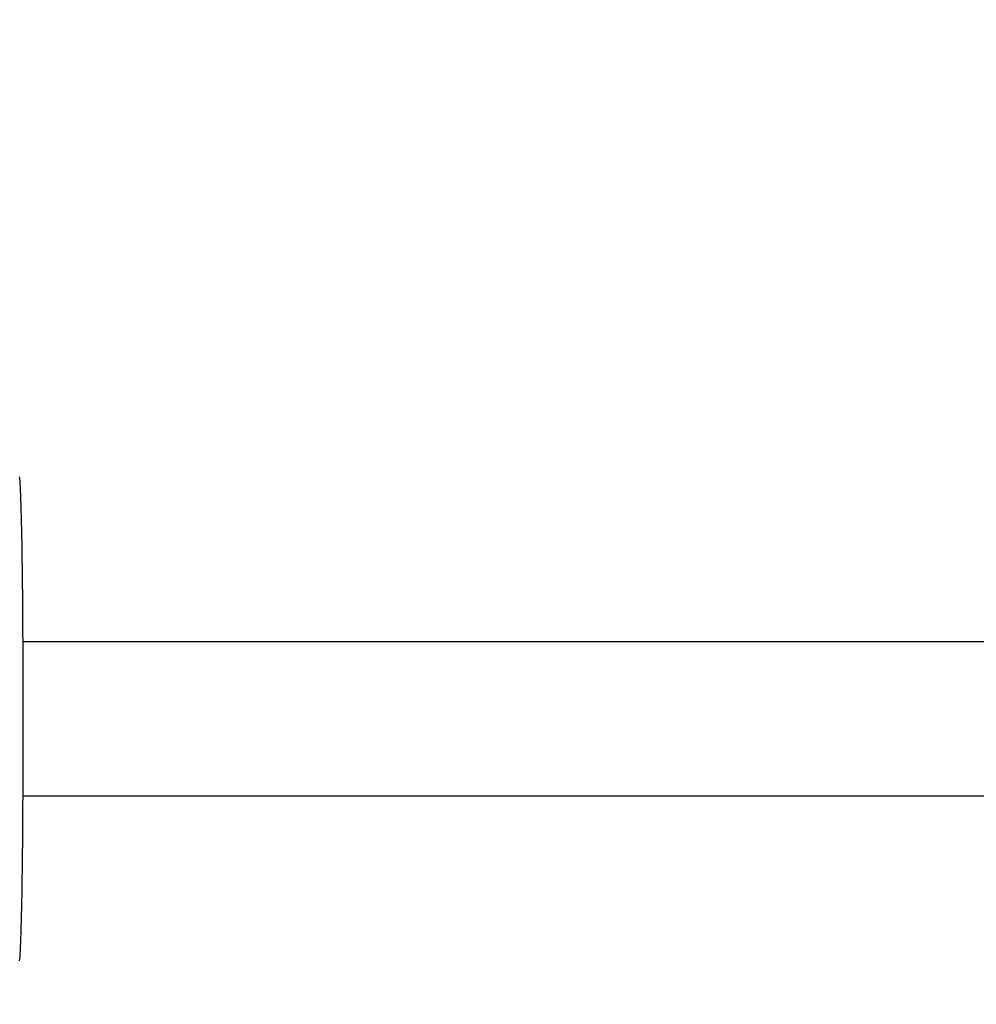
# Model space of a CAD drawing. Units: millimetres. Extents: x -5221 to 5169, y 2200 to 12654.
# Drawn here: x -2096 to -1400, y 7674 to 8391 of the extents above; entities that cross this region are included whole.
import ezdxf

# ---------------------------------------------------------------- set-up
doc = ezdxf.new("R2010")
doc.units = ezdxf.units.MM
doc.header["$MEASUREMENT"] = 0
doc.layers.add('_U+0421_U+043B_U+043E_U+0439 1', color=7, linetype='Continuous')

msp = doc.modelspace()

# ---------------------------------------------------------------- linework, layer by layer
at = {"layer": '_U+0421_U+043B_U+043E_U+0439 1', "color": 250, "lineweight": 20}
msp.add_open_spline([(2623.1149, 5000.3635), (2623.1149, 5000.3635), (-4336.762, 5000.3635), (-4336.762, 5000.3635), (-4336.762, 5000.3635), (-4825.1643, 5000.3635), (-5221.0926, 5396.2918), (-5221.0926, 5884.6941), (-5221.0926, 5884.6941), (-5221.0926, 5884.6941), (-5221.0926, 9881.3038), (-5221.0926, 9881.3038), (-5221.0926, 9881.3038), (-5221.0926, 10369.7061), (-4825.1643, 10765.6344), (-4336.762, 10765.6344), (-4336.762, 10765.6344), (-4336.762, 10765.6344), (2623.1149, 10765.6344), (2623.1149, 10765.6344), (2623.1149, 10765.6344), (3111.5172, 10765.6344), (3507.4454, 10369.7061), (3507.4454, 9881.3038), (3507.4454, 9881.3038), (3507.4454, 9881.3038), (3507.4454, 5884.6941), (3507.4454, 5884.6941), (3507.4454, 5884.6941), (3507.4454, 5396.2918), (3111.5172, 5000.3635), (2623.1149, 5000.3635)], degree=3, knots=[0, 0, 0, 0, 0.11111111, 0.11111111, 0.11111111, 0.11111111, 0.22222222, 0.22222222, 0.22222222, 0.22222222, 0.33333333, 0.33333333, 0.33333333, 0.33333333, 0.44444444, 0.44444444, 0.44444444, 0.44444444, 0.55555556, 0.55555556, 0.55555556, 0.55555556, 0.66666667, 0.66666667, 0.66666667, 0.66666667, 0.77777778, 0.77777778, 0.77777778, 0.77777778, 1, 1, 1, 1], dxfattribs=at)
at = {"layer": '_U+0421_U+043B_U+043E_U+0439 1', "color": 250, "lineweight": 30}
for points in [[(-2095.4904, 8056.9311), (-2095.4904, 8056.9311), (-2095.6433, 8058.2928), (-2095.6433, 8058.2928)], [(-2095.3404, 8055.2028), (-2095.3404, 8055.2028), (-2095.4904, 8056.9311), (-2095.4904, 8056.9311)], [(-2095.1933, 8053.1183), (-2095.1933, 8053.1183), (-2095.3404, 8055.2028), (-2095.3404, 8055.2028)], [(-2095.0495, 8050.6874), (-2095.0495, 8050.6874), (-2095.1933, 8053.1183), (-2095.1933, 8053.1183)], [(-2094.909, 8047.9204), (-2094.909, 8047.9204), (-2095.0495, 8050.6874), (-2095.0495, 8050.6874)], [(-2094.7723, 8044.8273), (-2094.7723, 8044.8273), (-2094.909, 8047.9204), (-2094.909, 8047.9204)], [(-2094.6392, 8041.4182), (-2094.6392, 8041.4182), (-2094.7723, 8044.8273), (-2094.7723, 8044.8273)], [(-2094.5105, 8037.7036), (-2094.5105, 8037.7036), (-2094.6392, 8041.4182), (-2094.6392, 8041.4182)], [(-2094.3857, 8033.6932), (-2094.3857, 8033.6932), (-2094.5105, 8037.7036), (-2094.5105, 8037.7036)], [(-2094.2654, 8029.3971), (-2094.2654, 8029.3971), (-2094.3857, 8033.6932), (-2094.3857, 8033.6932)], [(-2094.1501, 8024.8253), (-2094.1501, 8024.8253), (-2094.2654, 8029.3971), (-2094.2654, 8029.3971)], [(-2094.0394, 8019.9884), (-2094.0394, 8019.9884), (-2094.1501, 8024.8253), (-2094.1501, 8024.8253)], [(-2093.9337, 8014.896), (-2093.9337, 8014.896), (-2094.0394, 8019.9884), (-2094.0394, 8019.9884)], [(-2093.8334, 8009.5581), (-2093.8334, 8009.5581), (-2093.9337, 8014.896), (-2093.9337, 8014.896)], [(-2093.7386, 8003.985), (-2093.7386, 8003.985), (-2093.8334, 8009.5581), (-2093.8334, 8009.5581)], [(-2093.6497, 7998.1864), (-2093.6497, 7998.1864), (-2093.7386, 8003.985), (-2093.7386, 8003.985)], [(-2093.5665, 7992.1729), (-2093.5665, 7992.1729), (-2093.6497, 7998.1864), (-2093.6497, 7998.1864)], [(-2093.4894, 7985.9542), (-2093.4894, 7985.9542), (-2093.5665, 7992.1729), (-2093.5665, 7992.1729)], [(-2093.4188, 7979.5403), (-2093.4188, 7979.5403), (-2093.4894, 7985.9542), (-2093.4894, 7985.9542)], [(-2093.3547, 7972.9414), (-2093.3547, 7972.9414), (-2093.4188, 7979.5403), (-2093.4188, 7979.5403)], [(-2093.2972, 7966.1676), (-2093.2972, 7966.1676), (-2093.3547, 7972.9414), (-2093.3547, 7972.9414)], [(-2093.2468, 7959.229), (-2093.2468, 7959.229), (-2093.2972, 7966.1676), (-2093.2972, 7966.1676)], [(-2093.2036, 7952.1356), (-2093.2036, 7952.1356), (-2093.2468, 7959.229), (-2093.2468, 7959.229)], [(-2093.1678, 7944.898), (-2093.1678, 7944.898), (-2093.2036, 7952.1356), (-2093.2036, 7952.1356)], [(-2093.1396, 7937.5261), (-2093.1396, 7937.5261), (-2093.1678, 7944.898), (-2093.1678, 7944.898)], [(408.7036, 7938.1763), (408.7036, 7938.1763), (-2093.1421, 7938.1763), (-2093.1421, 7938.1763)], [(-2093.1192, 7930.0305), (-2093.1192, 7930.0305), (-2093.1396, 7937.5261), (-2093.1396, 7937.5261)], [(-2093.1068, 7922.4213), (-2093.1068, 7922.4213), (-2093.1192, 7930.0305), (-2093.1192, 7930.0305)], [(-2093.1027, 7914.7326), (-2093.1027, 7914.7326), (-2093.1068, 7922.4213), (-2093.1068, 7922.4213)], [(-2093.1027, 7849.4294), (-2093.1027, 7849.4294), (-2093.1027, 7914.7326), (-2093.1027, 7914.7326)], [(-2093.1068, 7841.7406), (-2093.1068, 7841.7406), (-2093.1027, 7849.4294), (-2093.1027, 7849.4294)], [(-2093.1192, 7834.1312), (-2093.1192, 7834.1312), (-2093.1068, 7841.7406), (-2093.1068, 7841.7406)], [(-2093.1396, 7826.6357), (-2093.1396, 7826.6357), (-2093.1192, 7834.1312), (-2093.1192, 7834.1312)], [(-2093.1678, 7819.2641), (-2093.1678, 7819.2641), (-2093.1396, 7826.6357), (-2093.1396, 7826.6357)], [(-2093.1421, 7825.9861), (-2093.1421, 7825.9861), (408.7036, 7825.9861), (408.7036, 7825.9861)], [(-2093.2038, 7812.0263), (-2093.2038, 7812.0263), (-2093.1678, 7819.2641), (-2093.1678, 7819.2641)], [(-2093.247, 7804.9331), (-2093.247, 7804.9331), (-2093.2038, 7812.0263), (-2093.2038, 7812.0263)], [(-2093.2974, 7797.9943), (-2093.2974, 7797.9943), (-2093.247, 7804.9331), (-2093.247, 7804.9331)], [(-2093.3547, 7791.2205), (-2093.3547, 7791.2205), (-2093.2974, 7797.9943), (-2093.2974, 7797.9943)], [(-2093.4188, 7784.6218), (-2093.4188, 7784.6218), (-2093.3547, 7791.2205), (-2093.3547, 7791.2205)], [(-2093.4896, 7778.2076), (-2093.4896, 7778.2076), (-2093.4188, 7784.6218), (-2093.4188, 7784.6218)], [(-2093.5666, 7771.9889), (-2093.5666, 7771.9889), (-2093.4896, 7778.2076), (-2093.4896, 7778.2076)], [(-2093.6497, 7765.9753), (-2093.6497, 7765.9753), (-2093.5666, 7771.9889), (-2093.5666, 7771.9889)], [(-2093.7388, 7760.1769), (-2093.7388, 7760.1769), (-2093.6497, 7765.9753), (-2093.6497, 7765.9753)], [(-2093.9338, 7749.266), (-2093.9338, 7749.266), (-2093.8336, 7754.6038), (-2093.8336, 7754.6038)], [(-2093.8336, 7754.6038), (-2093.8336, 7754.6038), (-2093.7388, 7760.1769), (-2093.7388, 7760.1769)], [(-2094.0394, 7744.1737), (-2094.0394, 7744.1737), (-2093.9338, 7749.266), (-2093.9338, 7749.266)], [(-2094.2656, 7734.765), (-2094.2656, 7734.765), (-2094.1501, 7739.3366), (-2094.1501, 7739.3366)], [(-2094.1501, 7739.3366), (-2094.1501, 7739.3366), (-2094.0394, 7744.1737), (-2094.0394, 7744.1737)], [(-2094.3859, 7730.4688), (-2094.3859, 7730.4688), (-2094.2656, 7734.765), (-2094.2656, 7734.765)], [(-2094.6394, 7722.7436), (-2094.6394, 7722.7436), (-2094.5105, 7726.4585), (-2094.5105, 7726.4585)], [(-2094.5105, 7726.4585), (-2094.5105, 7726.4585), (-2094.3859, 7730.4688), (-2094.3859, 7730.4688)], [(-2094.9091, 7716.2415), (-2094.9091, 7716.2415), (-2094.7724, 7719.3345), (-2094.7724, 7719.3345)], [(-2094.7724, 7719.3345), (-2094.7724, 7719.3345), (-2094.6394, 7722.7436), (-2094.6394, 7722.7436)], [(-2095.3404, 7708.9591), (-2095.3404, 7708.9591), (-2095.1935, 7711.0436), (-2095.1935, 7711.0436)], [(-2095.1935, 7711.0436), (-2095.1935, 7711.0436), (-2095.0496, 7713.4747), (-2095.0496, 7713.4747)], [(-2095.0496, 7713.4747), (-2095.0496, 7713.4747), (-2094.9091, 7716.2415), (-2094.9091, 7716.2415)], [(-2095.6433, 7705.8691), (-2095.6433, 7705.8691), (-2095.4906, 7707.2308), (-2095.4906, 7707.2308)], [(-2095.4906, 7707.2308), (-2095.4906, 7707.2308), (-2095.3404, 7708.9591), (-2095.3404, 7708.9591)]]:
    msp.add_open_spline(points, degree=3, dxfattribs=at)

doc.saveas('drawing.dxf')
